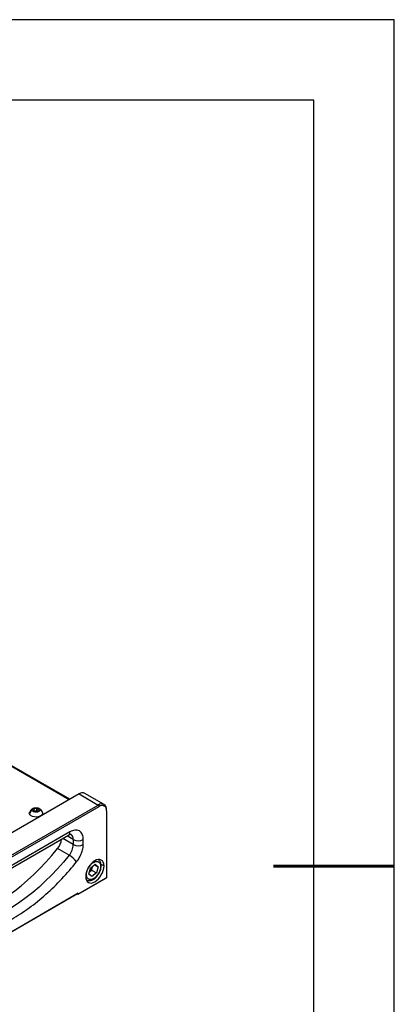
# Model space of a CAD drawing. Units: millimetres. Extents: x -2 to 711, y 0 to 504.
# Drawn here: x 599 to 711, y 211 to 504 of the extents above; entities that cross this region are included whole.
import ezdxf

# ---------------------------------------------------------------- set-up
doc = ezdxf.new("R2010")
doc.units = ezdxf.units.MM
doc.layers.add('粗实线层', color=7, linetype='Continuous', lineweight=25)
doc.layers.add('细实线层', color=7, linetype='Continuous')

# ---------------------------------------------------------------- blocks, each defined once
blk = doc.blocks.new('*X11')
at = {"layer": '粗实线层'}
for p, q in [((138.5, 95), (-138.5, 95)), ((138.5, -95), (138.5, 95))]:
    blk.add_line(p, q, dxfattribs=at)
at = {"layer": '粗实线层', "lineweight": 60}
blk.add_line((148.5, 0), (133.5, 0), dxfattribs=at)
at = {"layer": '细实线层'}
for p, q in [((148.5, 105), (-148.5, 105)), ((148.5, -105), (148.5, 105))]:
    blk.add_line(p, q, dxfattribs=at)

msp = doc.modelspace()

# ---------------------------------------------------------------- linework, layer by layer
for p, q in [((614.215, 271.645), (595.363, 282.528)), ((614.42, 271.763), (595.713, 282.563)), ((617.185, 273.359), (565.213, 243.356)), ((617.185, 273.359), (622.877, 270.073)), ((624.627, 270.247), (618.935, 273.533)), ((570.905, 240.07), (622.877, 270.073)), ((622.877, 270.073), (623.125, 269.645)), ((571.152, 239.642), (623.125, 269.645)), ((603.776, 268.935), (603.525, 268.492)), ((603.525, 268.492), (604.064, 268.144)), ((603.772, 268.333), (603.776, 268.341)), ((604.568, 269.031), (603.776, 268.935)), ((603.776, 268.341), (603.776, 268.935)), ((603.776, 268.341), (604.568, 268.437)), ((603.776, 268.341), (603.795, 268.318)), ((604.064, 268.144), (604.855, 268.24)), ((604.568, 268.437), (604.489, 268.196)), ((605.107, 268.683), (604.568, 269.031)), ((604.568, 268.437), (604.568, 269.031)), ((604.568, 268.437), (604.86, 268.248)), ((604.855, 268.24), (605.107, 268.683)), ((625.352, 268.359), (625.352, 268.644)), ((625.352, 268.359), (625.352, 248.353)), ((579.379, 241.109), (614.028, 261.111)), ((614.463, 262.072), (579.814, 242.07)), ((615.453, 258.287), (612.294, 260.11)), ((615.453, 259.785), (613.592, 260.859)), ((615.453, 259.785), (615.453, 258.287)), ((618.422, 258.287), (618.422, 259.785)), ((614.215, 255.098), (610.75, 257.098)), ((620.573, 251.316), (621.98, 252.415)), ((621.83, 252.298), (622.898, 251.682)), ((621.98, 252.415), (622.898, 251.682)), ((622.834, 253.848), (622.87, 253.828)), ((622.87, 253.828), (622.835, 253.848)), ((623.707, 252.447), (624.61, 251.926)), ((620.084, 249.484), (620.573, 251.316)), ((621.003, 248.75), (620.084, 249.484)), ((620.275, 250.198), (620.925, 250.706)), ((620.925, 250.706), (621.169, 251.622)), ((620.925, 250.706), (622.41, 249.849)), ((622.41, 249.849), (621.003, 248.75)), ((621.169, 251.622), (621.223, 251.824)), ((622.898, 251.682), (622.41, 249.849)), ((625.055, 248.182), (616.789, 243.41)), ((616.938, 243.496), (625.352, 248.353)), ((619.379, 247.761), (619.335, 247.787)), ((619.335, 247.786), (619.37, 247.766)), ((625.352, 248.353), (625.055, 248.182)), ((616.938, 243.781), (577.34, 220.922)), ((616.69, 243.638), (577.34, 220.922)), ((616.789, 243.41), (616.541, 243.553)), ((616.69, 243.638), (616.938, 243.781)), ((616.789, 243.41), (616.938, 243.496)), ((616.938, 243.496), (616.938, 243.781))]:
    msp.add_line(p, q)
at = {"flags": 128}
for points in [[(602.363, 267.408), (602.327, 267.735), (602.361, 267.876)], [(606.268, 267.881), (606.304, 267.554), (606.18, 267.234), (605.904, 266.947), (605.499, 266.717), (604.999, 266.562), (604.443, 266.495), (603.877, 266.521), (603.346, 266.638), (602.894, 266.836), (602.558, 267.1), (602.363, 267.408)], [(603.185, 268.451), (603.172, 268.682), (603.297, 268.902), (603.545, 269.084), (603.886, 269.207), (604.279, 269.254), (604.676, 269.221), (605.029, 269.112), (605.297, 268.939), (605.446, 268.725)], [(605.446, 268.725), (605.459, 268.493), (605.334, 268.273), (605.086, 268.091), (604.745, 267.969), (604.353, 267.921), (603.956, 267.954), (603.602, 268.063), (603.334, 268.236), (603.185, 268.451)], [(576.47, 235.597), (577.089, 235.629), (578.885, 235.806), (580.717, 236.115), (582.581, 236.553), (584.47, 237.12), (586.381, 237.814), (588.308, 238.634), (590.246, 239.576), (592.189, 240.639), (594.132, 241.819), (596.069, 243.114), (597.996, 244.519), (599.907, 246.032), (601.797, 247.647), (603.66, 249.36), (605.492, 251.167), (607.288, 253.062), (609.042, 255.041), (610.75, 257.098)], [(614.215, 255.098), (612.507, 253.041), (610.753, 251.062), (608.957, 249.166), (607.125, 247.36), (605.262, 245.646), (603.372, 244.031), (601.461, 242.519), (599.534, 241.114), (597.596, 239.819), (595.654, 238.639), (593.711, 237.576), (591.773, 236.634), (589.846, 235.814), (587.935, 235.12), (586.045, 234.553), (584.182, 234.115), (582.35, 233.806), (580.554, 233.628), (578.8, 233.582), (577.092, 233.667)], [(624.61, 251.926), (624.557, 252.509), (624.402, 253.009), (624.151, 253.407), (623.812, 253.688), (623.4, 253.841), (622.929, 253.86), (622.418, 253.744), (621.887, 253.498), (621.356, 253.131), (620.845, 252.657), (620.375, 252.095), (619.962, 251.466), (619.624, 250.794), (619.372, 250.105), (619.217, 249.426), (619.165, 248.783)], [(619.165, 248.783), (619.217, 248.199), (619.372, 247.699), (619.624, 247.301), (619.962, 247.02), (620.375, 246.867), (620.845, 246.848), (621.356, 246.964), (621.887, 247.21), (622.418, 247.577), (622.929, 248.051), (623.4, 248.613), (623.812, 249.242), (624.151, 249.914), (624.402, 250.603), (624.557, 251.282), (624.61, 251.926)]]:
    msp.add_lwpolyline(points, dxfattribs=at)
for centre, radius, start, end in [((618.21, 271.928), 1.76, 65.69288, 125.61758), ((623.843, 268.889), 1.528, 350.78596, 129.20329), ((623.994, 268.579), 1.376, 350.78596, 129.20329), ((604.316, 267.181), 2.074, 19.96208, 160.40749), ((604.316, 266.714), 2.073, 123.06531, 160.4221), ((604.889, 267.359), 1.475, 20.72548, 67.79774), ((613.464, 261.945), 1.007, 304.05635, 7.25583), ((613.7, 259.958), 1.761, 354.38339, 54.25875), ((606.479, 260.615), 5.534, 320.52883, 352.80194), ((610.086, 258.534), 5.372, 320.22793, 357.36071), ((616.938, 262.651), 3.228, 242.60967, 297.39033), ((616.938, 261.153), 3.228, 242.60967, 297.39033), ((610.198, 248.168), 8.01, 38.77055, 59.89559), ((621.547, 253.449), 0.685, 345.75192, 17.68439), ((618.399, 252.372), 2.87, 310.82706, 344.86555), ((618.887, 252.233), 2.362, 345.01846, 349.8251), ((620.398, 247.951), 0.38, 282.79605, 349.99734)]:
    msp.add_arc(centre, radius, start, end)
for points, knots in [([(614.025, 261.104), (614.052, 261.121), (614.202, 261.217), (614.425, 261.303), (614.653, 261.368), (614.767, 261.369), (614.768, 261.369), (614.768, 261.368)], [0, 0, 0, 0, 0.0556071, 0.3067825, 0.5561191, 0.8095449, 1, 1, 1, 1]), ([(618.422, 259.785), (618.422, 260.055), (618.402, 260.322), (618.311, 260.836), (618.241, 261.082), (618.048, 261.534), (617.925, 261.739), (617.629, 262.091), (617.456, 262.238), (617.069, 262.461), (616.856, 262.537), (616.403, 262.618), (616.164, 262.622), (615.676, 262.563), (615.428, 262.501), (614.938, 262.323), (614.696, 262.207), (614.463, 262.072)], [0, 0, 0, 0, 0.125, 0.125, 0.25, 0.25, 0.375, 0.375, 0.5, 0.5, 0.625, 0.625, 0.75, 0.75, 0.875, 0.875, 1, 1, 1, 1]), ([(616.443, 253.184), (616.728, 253.539), (617.003, 253.937), (617.497, 254.787), (617.715, 255.239), (618.069, 256.15), (618.204, 256.609), (618.381, 257.487), (618.422, 257.906), (618.422, 258.287)], [0, 0, 0, 0, 0.25, 0.25, 0.5, 0.5, 0.75, 0.75, 1, 1, 1, 1]), ([(577.834, 230.896), (579.228, 230.771), (580.695, 230.775), (583.752, 231.061), (585.342, 231.344), (588.61, 232.201), (590.288, 232.775), (593.69, 234.21), (595.414, 235.072), (598.863, 237.062), (600.587, 238.192), (603.989, 240.684), (605.667, 242.048), (608.935, 244.964), (610.525, 246.517), (613.582, 249.76), (615.049, 251.451), (616.443, 253.184)], [0, 0, 0, 0, 0.125, 0.125, 0.25, 0.25, 0.375, 0.375, 0.5, 0.5, 0.625, 0.625, 0.75, 0.75, 0.875, 0.875, 1, 1, 1, 1]), ([(620.772, 247.885), (620.607, 247.859), (620.428, 247.857), (620.066, 247.954), (619.883, 248.055), (619.653, 248.329), (619.584, 248.441), (619.473, 248.708), (619.432, 248.864), (619.385, 249.214), (619.381, 249.409), (619.416, 249.826), (619.455, 250.048), (619.574, 250.497), (619.655, 250.725), (619.85, 251.167), (619.963, 251.38), (620.208, 251.777), (620.34, 251.96), (620.61, 252.286), (620.747, 252.43), (621.149, 252.804), (621.405, 252.974), (621.852, 253.198), (622.046, 253.255), (622.211, 253.281)], [0, 0, 0, 0, 0.125, 0.125, 0.25, 0.25, 0.3125, 0.3125, 0.375, 0.375, 0.4375, 0.4375, 0.5, 0.5, 0.5625, 0.5625, 0.625, 0.625, 0.6875, 0.6875, 0.75, 0.75, 0.875, 0.875, 1, 1, 1, 1]), ([(622.211, 253.281), (622.375, 253.307), (622.555, 253.309), (622.916, 253.211), (623.1, 253.11), (623.33, 252.836), (623.398, 252.724), (623.509, 252.457), (623.551, 252.301), (623.597, 251.951), (623.602, 251.756), (623.567, 251.339), (623.528, 251.118), (623.408, 250.668), (623.327, 250.44), (623.133, 249.999), (623.02, 249.785), (622.774, 249.389), (622.642, 249.206), (622.373, 248.879), (622.236, 248.735), (621.833, 248.362), (621.578, 248.192), (621.13, 247.967), (620.937, 247.911), (620.772, 247.885)], [0, 0, 0, 0, 0.125, 0.125, 0.25, 0.25, 0.3125, 0.3125, 0.375, 0.375, 0.4375, 0.4375, 0.5, 0.5, 0.5625, 0.5625, 0.625, 0.625, 0.6875, 0.6875, 0.75, 0.75, 0.875, 0.875, 1, 1, 1, 1]), ([(623.749, 252.011), (623.746, 252.114), (623.737, 252.41), (623.647, 252.843), (623.45, 253.274), (623.191, 253.616), (622.961, 253.76), (622.851, 253.829)], [0, 0, 0, 0, 0.131763, 0.3795765, 0.5984229, 0.8081128, 1, 1, 1, 1]), ([(620.481, 247.581), (620.483, 247.581), (620.641, 247.587), (620.968, 247.704), (621.453, 247.934), (621.933, 248.284), (622.387, 248.723), (622.796, 249.236), (623.148, 249.802), (623.429, 250.403), (623.63, 251.018), (623.734, 251.56), (623.744, 251.883), (623.749, 252.011)], [0, 0, 0, 0, 0.0009006, 0.0982486, 0.1999184, 0.3041222, 0.4087062, 0.5129431, 0.6169337, 0.7209913, 0.8254068, 0.9305549, 1, 1, 1, 1]), ([(619.39, 247.773), (619.461, 247.73), (619.656, 247.613), (620.033, 247.542), (620.332, 247.568), (620.481, 247.581)], [0, 0, 0, 0, 0.222373, 0.6115951, 1, 1, 1, 1])]:
    msp.add_open_spline(points, degree=3, knots=knots)

# ---------------------------------------------------------------- block references
at = {"layer": '粗实线层', "xscale": 2.4, "yscale": 2.4, "zscale": 2.4}
msp.add_blockref('*X11', (354.723, 251.864), dxfattribs=at)

doc.saveas('drawing.dxf')
